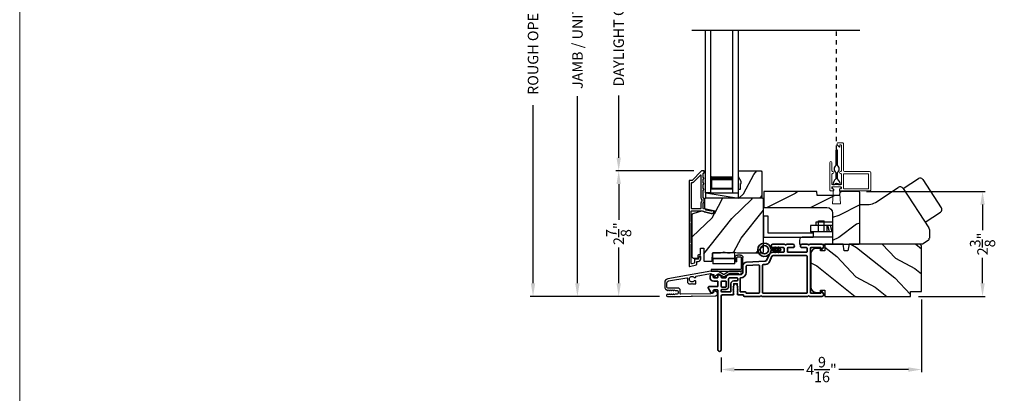
# Model space of a CAD drawing. Extents: x 170 to 272, y -160 to -116.
# Drawn here: x 170 to 192, y -140 to -132 of the extents above; entities that cross this region are included whole.
import ezdxf

# ---------------------------------------------------------------- set-up
doc = ezdxf.new("R2010")
doc.units = 0
doc.header["$LTSCALE"] = 2
doc.header["$MEASUREMENT"] = 0
doc.header["$PDMODE"] = 3
doc.linetypes.add('HIDDEN', pattern=[0.075, 0.05, -0.025])
doc.layers.get('0').update_dxf_attribs({"linetype": 'CONTINUOUS'})
doc.layers.get('DEFPOINTS').update_dxf_attribs({"color": 3, "linetype": 'CONTINUOUS'})
doc.layers.add('Dim', color=7, linetype='CONTINUOUS')
doc.styles.get("Standard").update_dxf_attribs({"font": 'arial.ttf'})
doc.dimstyles.get("Standard").update_dxf_attribs({"dimtxt": 0.24, "dimasz": 0.3, "dimexe": 0.0625, "dimexo": 0.18, "dimgap": 0.09, "dimtad": 0, "dimdec": 4, "dimzin": 0, "dimdsep": 46, "dimlunit": 4, "dimtxsty": 'STANDARD', "dimcen": 0, "dimadec": 5, "dimazin": 0, "dimtfac": 1, "dimtdec": 4, "dimtofl": 0, "dimtmove": 2, "dimatfit": 3, "dimfxl": 1, "dimtolj": 1, "dimtzin": 0, "dimarcsym": 0})

# ---------------------------------------------------------------- blocks, each defined once
blk = doc.blocks.new('*D393')
at = {"layer": 'DEFPOINTS', "color": 0, "transparency": 16777216}
for p in [(182.724, -125.642), (184.779, -125.642), (184.779, -138.246)]:
    blk.add_point(p, dxfattribs=at)
at = {"layer": 'Dim', "color": 0, "lineweight": -2, "transparency": 16777216}
for p, q in [((184.599, -125.642), (182.662, -125.642)), ((182.724, -125.942), (182.724, -130.204)), ((182.724, -137.946), (182.724, -133.684)), ((184.599, -138.246), (182.662, -138.246))]:
    blk.add_line(p, q, dxfattribs=at)
at = {"layer": 'Dim', "color": 0, "transparency": 16777216}
for points in [[(182.674, -125.942), (182.774, -125.942), (182.724, -125.642)], [(182.674, -137.946), (182.774, -137.946), (182.724, -138.246)]]:
    blk.add_solid(points, dxfattribs=at)
at = {"layer": 'Dim', "color": 0, "transparency": 16777216, "insert": (182.724, -131.944), "char_height": 0.24, "attachment_point": 5, "rotation": 90}
blk.add_mtext('\\A1;JAMB / UNIT HEIGHT', dxfattribs=at)
blk = doc.blocks.new('*D395')
at = {"layer": 'DEFPOINTS', "color": 0, "transparency": 16777216}
for p in [(181.711, -125.142), (184.956, -125.142), (184.779, -138.246)]:
    blk.add_point(p, dxfattribs=at)
at = {"layer": 'Dim', "color": 0, "lineweight": -2, "transparency": 16777216}
for p, q in [((184.776, -125.142), (181.649, -125.142)), ((181.711, -125.442), (181.711, -129.497)), ((181.711, -137.946), (181.711, -133.891)), ((184.599, -138.246), (181.649, -138.246))]:
    blk.add_line(p, q, dxfattribs=at)
at = {"layer": 'Dim', "color": 0, "transparency": 16777216}
for points in [[(181.661, -125.442), (181.761, -125.442), (181.711, -125.142)], [(181.661, -137.946), (181.761, -137.946), (181.711, -138.246)]]:
    blk.add_solid(points, dxfattribs=at)
at = {"layer": 'Dim', "color": 0, "transparency": 16777216, "insert": (181.711, -131.694), "char_height": 0.24, "attachment_point": 5, "rotation": 90}
blk.add_mtext('\\A1;ROUGH OPENING HEIGHT', dxfattribs=at)
blk = doc.blocks.new('A$C0EC07B98')
for p, q in [((0, 0.475), (0.766, 0.475)), ((0, 0.429), (0, 0.475)), ((0.766, 0.429), (0, 0.429)), ((0.614, 0.285), (0.042, 0.285)), ((0.042, 0.142), (0.042, 0.285)), ((0.614, 0.285), (0.614, 0.142)), ((0.783, 0.118), (0.783, 0.412)), ((0.829, 0.412), (0.829, 0.118)), ((0.614, 0.142), (0.042, 0.142)), ((0.042, 0.142), (0.614, 0.142)), ((0.042, 0.142), (0.042, 0)), ((0.614, 0.142), (0.614, 0)), ((0.669, 0.227), (0.623, 0.227)), ((0.623, 0.118), (0.623, 0.227)), ((0.669, 0.227), (0.669, 0.118)), ((0.686, 0.101), (0.766, 0.101)), ((0.766, 0.055), (0.686, 0.055)), ((0.614, 0), (0.042, 0))]:
    blk.add_line(p, q)
for centre, radius, start, end in [((0.766, 0.412), 0.0629, 0.0004, 89.999), ((0.766, 0.412), 0.0171, 359.9976, 90.0036), ((0.686, 0.118), 0.0629, 180.0006, 269.9989), ((0.686, 0.118), 0.0171, 180.0007, 269.9959), ((0.766, 0.118), 0.0171, 270.0041, 359.9993), ((0.766, 0.118), 0.0629, 270.001, 359.9996)]:
    blk.add_arc(centre, radius, start, end)
blk = doc.blocks.new('*D397')
at = {"layer": 'DEFPOINTS', "color": 0, "transparency": 16777216}
for p in [(183.665, -135.385), (185.561, -135.385), (184.779, -138.246)]:
    blk.add_point(p, dxfattribs=at)
at = {"layer": 'Dim', "color": 0, "lineweight": -2, "transparency": 16777216}
for p, q in [((185.381, -135.385), (183.603, -135.385)), ((183.665, -135.685), (183.665, -136.498)), ((183.665, -137.946), (183.665, -137.133)), ((184.599, -138.246), (183.603, -138.246))]:
    blk.add_line(p, q, dxfattribs=at)
at = {"layer": 'Dim', "color": 0, "transparency": 16777216}
for points in [[(183.615, -135.685), (183.715, -135.685), (183.665, -135.385)], [(183.615, -137.946), (183.715, -137.946), (183.665, -138.246)]]:
    blk.add_solid(points, dxfattribs=at)
at = {"layer": 'Dim', "color": 0, "transparency": 16777216, "insert": (183.665, -136.816), "char_height": 0.24, "attachment_point": 5, "rotation": 90}
blk.add_mtext('\\A1;2{\\H1x;\\S7/8;}"', dxfattribs=at)
blk = doc.blocks.new('*D398')
at = {"layer": 'DEFPOINTS', "color": 0, "transparency": 16777216}
for p in [(183.665, -128.502), (185.561, -128.502), (185.562, -135.385)]:
    blk.add_point(p, dxfattribs=at)
at = {"layer": 'Dim', "color": 0, "lineweight": -2, "transparency": 16777216}
for p, q in [((185.381, -128.502), (183.603, -128.502)), ((183.665, -128.802), (183.665, -130.218)), ((183.665, -135.085), (183.665, -133.668)), ((185.382, -135.385), (183.603, -135.385))]:
    blk.add_line(p, q, dxfattribs=at)
at = {"layer": 'Dim', "color": 0, "transparency": 16777216}
for points in [[(183.615, -128.802), (183.715, -128.802), (183.665, -128.502)], [(183.615, -135.085), (183.715, -135.085), (183.665, -135.385)]]:
    blk.add_solid(points, dxfattribs=at)
at = {"layer": 'Dim', "color": 0, "transparency": 16777216, "insert": (183.665, -131.943), "char_height": 0.24, "attachment_point": 5, "rotation": 90}
blk.add_mtext('\\A1;DAYLIGHT OPENING', dxfattribs=at)
blk = doc.blocks.new('*D400')
at = {"layer": 'DEFPOINTS', "color": 0, "transparency": 16777216}
for p in [(189.137, -135.853), (190.326, -138.246), (191.966, -138.246)]:
    blk.add_point(p, dxfattribs=at)
at = {"layer": 'Dim', "color": 0, "lineweight": -2, "transparency": 16777216}
for p, q in [((189.317, -135.853), (192.028, -135.853)), ((191.966, -136.153), (191.966, -136.733)), ((191.966, -137.946), (191.966, -137.367)), ((190.506, -138.246), (192.028, -138.246))]:
    blk.add_line(p, q, dxfattribs=at)
at = {"layer": 'Dim', "color": 0, "transparency": 16777216}
for points in [[(191.916, -136.153), (192.016, -136.153), (191.966, -135.853)], [(191.916, -137.946), (192.016, -137.946), (191.966, -138.246)]]:
    blk.add_solid(points, dxfattribs=at)
at = {"layer": 'Dim', "color": 0, "transparency": 16777216, "insert": (191.966, -137.05), "char_height": 0.24, "attachment_point": 5, "rotation": 90}
blk.add_mtext('\\A1;2{\\H1x;\\S3/8;}"', dxfattribs=at)
blk = doc.blocks.new('*D405')
at = {"layer": 'DEFPOINTS', "color": 0, "transparency": 16777216}
for p in [(190.576, -138.136), (186.004, -139.459), (190.576, -139.91)]:
    blk.add_point(p, dxfattribs=at)
at = {"layer": 'Dim', "color": 0, "lineweight": -2, "transparency": 16777216}
for p, q in [((190.576, -138.316), (190.576, -139.973)), ((186.004, -139.639), (186.004, -139.973)), ((186.304, -139.91), (187.889, -139.91)), ((190.276, -139.91), (188.691, -139.91))]:
    blk.add_line(p, q, dxfattribs=at)
at = {"layer": 'Dim', "color": 0, "transparency": 16777216}
for points in [[(186.304, -139.86), (186.304, -139.96), (186.004, -139.91)], [(190.276, -139.86), (190.276, -139.96), (190.576, -139.91)]]:
    blk.add_solid(points, dxfattribs=at)
at = {"layer": 'Dim', "color": 0, "transparency": 16777216, "insert": (188.29, -139.91), "char_height": 0.24, "attachment_point": 5}
blk.add_mtext('\\A1;4{\\H1x;\\S9/16;}"', dxfattribs=at)
blk = doc.blocks.new('A$C76344DB7')
for p, q in [((0.759, 0.807), (0.759, -2.893)), ((0.884, 0.807), (0.759, 0.807)), ((0.884, 0.807), (0.884, -2.893)), ((0.884, 0.432), (0.884, 0.718)), ((0.884, 0.718), (1.384, 0.718)), ((1.384, 0.807), (1.384, -2.893)), ((1.384, 0.807), (1.509, 0.807)), ((1.384, 0.718), (1.384, 0.718)), ((1.384, 0.718), (1.384, 0.432)), ((1.509, 0.807), (1.509, -2.893))]:
    blk.add_line(p, q)
for points, const_width in [([(0.899, 0.718), (0.899, 0.477)], 0.03), ([(0.899, 0.702), (1.369, 0.702)], 0.03), ([(1.369, 0.718), (1.369, 0.477)], 0.03), ([(0.884, 0.477), (1.384, 0.477)], 0.09)]:
    blk.add_lwpolyline(points, dxfattribs=dict(const_width=const_width))
blk = doc.blocks.new('A$C70BF1173')
for p, q in [((1.047, 1.269), (1.397, 1.498)), ((1.494, 1.478), (1.917, 0.832)), ((0.415, 0.953), (0.936, 1.295)), ((1.045, 1.272), (1.631, 0.379)), ((0.059, 0.91), (0.268, 0.91)), ((0.059, 0), (0.059, 0.91)), ((1.547, 0.506), (1.897, 0.736)), ((1.644, 0.336), (1.644, 0.137)), ((1.617, 0.087), (1.484, 0)), ((1.484, 0), (0.059, 0))]:
    blk.add_line(p, q)
for centre, radius, start, end in [((1.435, 1.44), 0.07, 33.2503, 123.2503), ((0.979, 1.229), 0.0788, 33.2565, 123.2498), ((0.268, 1.178), 0.268, 270.0153, 303.2349), ((1.859, 0.794), 0.07, 303.2503, 33.2503), ((1.565, 0.336), 0.0789, 0.0371, 33.2374), ((1.584, 0.137), 0.0591, 303.263, 359.982)]:
    blk.add_arc(centre, radius, start, end)
blk = doc.blocks.new('A$C6AA01DA1')
for p, q in [((0, 0.643), (0, 0.163)), ((0, 0.643), (0.098, 0.643)), ((0.098, 0.643), (0.098, 0.261)), ((1.198, 0.504), (1.198, 0.426)), ((1.573, 0.504), (1.198, 0.504)), ((1.259, 0.281), (1.259, 0.531)), ((1.259, 0.531), (1.384, 0.531)), ((1.384, 0.281), (1.384, 0.531)), ((1.573, 0.504), (1.573, 0.426)), ((0.098, 0.261), (1.136, 0.261)), ((1.574, 0.426), (1.073, 0.426)), ((1.073, 0.426), (1.073, 0.281)), ((1.574, 0.281), (1.073, 0.281)), ((1.136, 0.281), (1.136, 0.156)), ((1.448, 0.426), (1.448, 0.281)), ((1.507, 0.281), (1.468, 0.426)), ((1.57, 0.281), (1.531, 0.426)), ((0, 0.163), (1.136, 0.163)), ((0.823, 0.093), (0.823, 0)), ((0.823, 0), (1.591, 0)), ((1.574, 0.156), (0.886, 0.156))]:
    blk.add_line(p, q)
blk.add_arc((0.886, 0.093), 0.063, 90, 180)
blk = doc.blocks.new('A$C3b698112')
at = {"color": 7, "linetype": 'Continuous', "lineweight": 35}
blk.add_lwpolyline([(0.314, 0.132), (0.315, 0.134, -0.22177), (0.319, 0.135), (0.406, 0.135), (0.387, 0.103, 1.000044), (0.405, 0.093), (0.43, 0.135), (0.481, 0.135), (0.462, 0.103, 1.000044), (0.48, 0.093), (0.505, 0.135), (0.515, 0.135, 1.000008), (0.515, 0.164), (0.505, 0.164), (0.48, 0.207, 1.000044), (0.462, 0.197), (0.481, 0.164), (0.43, 0.164), (0.405, 0.207, 1.000044), (0.387, 0.197), (0.406, 0.164), (0.319, 0.164, -0.22177), (0.315, 0.166), (0.314, 0.168, 0.221778), (0.31, 0.17), (0.299, 0.17, 15.051205), (0.299, 0.13), (0.31, 0.13, 0.221778)], format="xyb", close=True, dxfattribs=at)
blk.add_circle((0.15, 0.15), 0.095, dxfattribs=at)
blk = doc.blocks.new('A$Cc9ddc18f')
at = {"color": 7, "linetype": 'Continuous', "lineweight": 35}
for points in [[(1.182, 1.214), (0.831, 1.214, 0.414206), (0.811, 1.194), (0.811, 1.189, -0.414217), (0.796, 1.174), (0.681, 1.174, 0.414244), (0.666, 1.159), (0.666, 1.157), (0.681, 1.142), (0.666, 1.127), (0.681, 1.112), (0.666, 1.097), (0.681, 1.083), (0.666, 1.068), (0.681, 1.053), (0.666, 1.038), (0.681, 1.023), (0.666, 1.008), (0.681, 0.993), (0.666, 0.979), (0.666, 0.924), (0.586, 0.924), (0.586, 0.979), (0.571, 0.993), (0.586, 1.008), (0.571, 1.023), (0.586, 1.038), (0.571, 1.053), (0.586, 1.068), (0.571, 1.083), (0.586, 1.097), (0.571, 1.112), (0.586, 1.127), (0.571, 1.142), (0.586, 1.157), (0.586, 1.159, 0.414244), (0.571, 1.174), (0.329, 1.174, -0.414206), (0.299, 1.204), (0.299, 2.426, 1.000014), (0.224, 2.426), (0.224, 1.079, -0.414217), (0.209, 1.064), (0.134, 1.064, -0.414214), (0.119, 1.079), (0.119, 1.109, 0.767322), (0.063, 1.124), (0.003, 1.019, 0.577345), (0.02, 0.989), (0.209, 0.989, -0.414217), (0.224, 0.974), (0.224, 0.879, -0.414217), (0.209, 0.864), (0.129, 0.864, 0.414211), (0.044, 0.779), (0.044, 0.754, 0.414203), (0.084, 0.714), (0.089, 0.714, 0.414206), (0.119, 0.744), (0.119, 0.774, -0.414214), (0.134, 0.789), (0.209, 0.789, -0.414217), (0.224, 0.774), (0.224, 0.724, 0.414198), (0.234, 0.714), (0.238, 0.714, 0.140562), (0.254, 0.718), (0.292, 0.742, 0.258606), (0.299, 0.755), (0.299, 0.774, -0.414207), (0.314, 0.789), (0.399, 0.789, -0.414214), (0.414, 0.774), (0.414, 0.755, 0.258588), (0.421, 0.742), (0.459, 0.718, 0.140562), (0.475, 0.714), (0.744, 0.714, -0.414222), (0.794, 0.664), (0.794, 0.519, 0.398127), (0.875, 0.434), (1.305, 0.41, -0.276546), (1.331, 0.393), (1.39, 0.266, 0.291473), (1.485, 0.206), (1.72, 0.206, -0.414242), (1.735, 0.191), (1.735, 0.116, -0.414203), (1.72, 0.101), (1.47, 0.101, 0.414208), (1.44, 0.071), (1.44, 0.056, 0.414227), (1.47, 0.026), (1.746, 0.026, 0.267976), (1.759, 0.033, -0.57734), (1.785, 0.033, 0.267976), (1.798, 0.026), (1.934, 0.026, 1.000003), (1.934, 0.101), (1.825, 0.101, -0.414203), (1.81, 0.116), (1.81, 0.191, -0.414242), (1.825, 0.206), (2.244, 0.206, -0.414241), (2.259, 0.191), (2.259, 0.116, -0.414202), (2.244, 0.101), (2.144, 0.101, 1.000003), (2.144, 0.026), (2.27, 0.026, 0.267978), (2.283, 0.033, -0.577339), (2.309, 0.033, 0.267978), (2.322, 0.026), (2.598, 0.026, 0.606819), (2.63, 0.089), (2.593, 0.141, 0.733246), (2.575, 0.136), (2.575, 0.106, -0.414248), (2.57, 0.101), (2.349, 0.101, -0.414201), (2.334, 0.116), (2.334, 1.124, -0.414213), (2.349, 1.139), (2.57, 1.139, -0.414132), (2.575, 1.134), (2.575, 1.104, 0.733247), (2.593, 1.098), (2.63, 1.151, 0.606817), (2.597, 1.214), (2.322, 1.214, 0.267911), (2.309, 1.206, -0.577339), (2.283, 1.206, 0.26791), (2.27, 1.214), (1.234, 1.214, 0.267909), (1.221, 1.206, -0.57734), (1.195, 1.206, 0.267913)], [(1.154, 0.493, 0.430499), (1.17, 0.508), (1.17, 1.124, 0.414217), (1.155, 1.139), (0.871, 1.139, -0.414226), (0.841, 1.109), (0.746, 1.109, 0.414217), (0.731, 1.094), (0.731, 0.804, 0.410198), (0.746, 0.789, -0.410178), (0.869, 0.664), (0.869, 0.523, 0.398129), (0.884, 0.508)]]:
    blk.add_lwpolyline(points, format="xyb", close=True, dxfattribs=at)
for points in [[(2.244, 0.281, 0.414202), (2.259, 0.296), (2.259, 1.124, 0.414213), (2.244, 1.139), (1.26, 1.139, 0.414212), (1.245, 1.124), (1.245, 0.503, 0.398117), (1.259, 0.488), (1.309, 0.485, -0.276548), (1.399, 0.424), (1.458, 0.298, 0.291483), (1.485, 0.281), (2.244, 0.281)], [(0.299, 1.094), (0.299, 1.069, 0.414234), (0.314, 1.054), (0.404, 1.054, -0.41421), (0.469, 0.989), (0.469, 0.809, 0.258596), (0.476, 0.796), (0.485, 0.791, 0.140599), (0.492, 0.789), (0.661, 0.789, 0.414195), (0.676, 0.804), (0.676, 0.844, 0.414234), (0.661, 0.859), (0.586, 0.859, -0.41421), (0.521, 0.924), (0.521, 1.094, 0.414217), (0.506, 1.109), (0.314, 1.109, 0.414207), (0.299, 1.094)], [(0.414, 0.879), (0.414, 0.984, 0.414214), (0.399, 0.999), (0.314, 0.999, 0.414207), (0.299, 0.984), (0.299, 0.879, 0.414207), (0.314, 0.864), (0.399, 0.864, 0.414214), (0.414, 0.879)]]:
    blk.add_lwpolyline(points, format="xyb", dxfattribs=at)
blk.add_blockref('A$C3b698112', (1.134, 0))

msp = doc.modelspace()

# ---------------------------------------------------------------- hatches: boundary and pattern name
h = msp.add_hatch()
h.set_pattern_fill('WOOD2', color=256, angle=205, style=0)
h.set_pattern_definition([(61.8699, (0.0601, -1.07536), (-1.87368671, -3.08047044), [0.5, -4.5]), (51.5651, (-0.6105, -1.05703), (0.4836882, 1.3289269), [1.118034, -1.118034]), (43.4349, (-0.8218, -0.60388), (1.3899984, 1.75154305), [0.632456, -2.529822])])
h.paths.add_polyline_path([(186.45849, -135.62656), (186.39549, -135.51756), (186.39549, -135.38456), (186.91449, -135.38456), (186.93449, -135.40456), (186.93449, -136.00956), (186.39549, -136.00956), (186.39549, -135.79856), (186.44249, -135.79856), (186.44249, -135.67356), (186.45849, -135.67356)])
h = msp.add_hatch()
h.set_pattern_fill('WOOD2', color=256, style=0)
h.set_pattern_definition([(216.8699, (178.08727, 412.39799), (2.99999992, 2.00000012), [0.5, -4.5]), (206.5651, (178.68727, 412.098), (-0.99999916, -1.0000013), [1.118034, -1.118034]), (198.4349, (178.68727, 411.598), (-2.00000043, -0.9999984), [0.632456, -2.529822])])
edge = h.paths.add_edge_path()
edge.add_line((188.71227, -135.85324), (188.70377, -135.94724))
edge.add_line((188.70377, -135.94724), (188.19078, -135.94724))
edge.add_line((188.19078, -135.94724), (188.18227, -135.85324))
edge.add_line((188.18227, -135.85324), (188.08727, -135.85324))
edge.add_line((188.08727, -135.85324), (186.9781, -135.85345))
edge.add_line((186.9781, -135.85345), (186.9781, -136.22045))
edge.add_line((186.9781, -136.22045), (188.41727, -136.22045))
edge.add_arc((188.41727, -136.34545), 0.125, 0, 90, ccw=False)
edge.add_line((188.54227, -136.34545), (188.54227, -137.03824))
edge.add_line((188.54227, -137.03824), (188.56227, -137.05824))
edge.add_line((188.56227, -137.05824), (189.14727, -137.05824))
edge.add_line((189.14727, -137.05824), (189.16727, -137.03824))
edge.add_line((189.16727, -137.03824), (189.16727, -135.88324))
edge.add_arc((189.13727, -135.88324), 0.03, 0.000009, 90.000009)
edge.add_line((189.13727, -135.85324), (188.71227, -135.85324))
h = msp.add_hatch()
h.set_pattern_fill('WOOD2', color=256, angle=205, style=0)
h.set_pattern_definition([(61.8699, (109.65807, -205.06293), (-1.8736867, -3.08047044), [0.5, -4.5]), (51.5651, (108.9875, -205.0446), (0.4836882, 1.3289269), [1.118034, -1.118034]), (43.4349, (108.7762, -204.59146), (1.3899984, 1.751543), [0.632456, -2.529822])])
edge = h.paths.add_edge_path()
edge.add_line((185.39142, -137.37656), (185.44983, -137.37656))
edge.add_arc((185.44983, -137.34656), 0.03, 270.000363, 357.999068)
edge.add_line((185.47981, -137.34761), (185.48143, -137.30121))
edge.add_arc((185.49142, -137.30156), 0.01, 89.999859, 177.996691, ccw=False)
edge.add_line((185.49142, -137.29156), (185.52042, -137.29156))
edge.add_arc((185.52042, -137.28156), 0.01, 270.006796, 359.993204)
edge.add_line((185.53042, -137.28156), (185.53042, -137.15656))
edge.add_arc((185.54042, -137.15656), 0.01, 89.997001, 180.00468, ccw=False)
edge.add_line((185.54042, -137.14656), (185.59842, -137.14656))
edge.add_arc((185.59842, -137.15656), 0.01, -0.00468, 90.00468, ccw=False)
edge.add_line((185.60842, -137.15656), (185.60842, -137.42956))
edge.add_arc((185.61842, -137.42956), 0.01, 180.006796, 269.991523)
edge.add_line((185.61842, -137.43956), (185.78765, -137.43956))
edge.add_arc((185.78765, -137.42956), 0.01, 269.999086, 358.005266)
edge.add_line((185.79764, -137.42991), (185.80343, -137.26421))
edge.add_arc((185.81342, -137.26456), 0.01, 89.999086, 178.005266, ccw=False)
edge.add_line((185.81342, -137.25456), (185.97024, -137.25456))
edge.add_arc((185.97025, -137.19459), 0.05997, 269.993525, 285.525785)
edge.add_line((185.9863, -137.25237), (186.05236, -137.23402))
edge.add_arc((186.06842, -137.29182), 0.05999, 74.4724, 105.5276, ccw=False)
edge.add_line((186.08448, -137.23402), (186.15054, -137.25237))
edge.add_arc((186.16659, -137.19459), 0.05997, 254.474215, 270.006475)
edge.add_line((186.1666, -137.25456), (186.19314, -137.25456))
edge.add_arc((186.19314, -137.19458), 0.05998, 269.998084, 285.503341)
edge.add_line((186.20917, -137.25238), (186.27539, -137.23401))
edge.add_arc((186.29142, -137.29183), 0.06, 74.498645, 105.501355, ccw=False)
edge.add_line((186.30746, -137.23401), (186.37368, -137.25238))
edge.add_arc((186.38971, -137.19458), 0.05998, 254.496659, 270)
edge.add_line((186.38971, -137.25456), (186.93642, -137.25456))
edge.add_arc((186.93642, -137.22456), 0.03, 270.000505, 359.998375)
edge.add_line((186.96642, -137.22456), (186.96642, -136.03956))
edge.add_arc((186.93642, -136.03956), 0.03, 0.000505, 89.999495)
edge.add_line((186.93642, -136.00956), (185.65042, -136.00956))
edge.add_arc((185.65042, -136.03956), 0.03, 90.001222, 179.998778)
edge.add_line((185.62042, -136.03956), (185.62042, -136.24098))
edge.add_line((185.62042, -136.24098), (185.86342, -136.29708))
edge.add_line((185.86342, -136.29708), (185.84588, -136.37308))
edge.add_line((185.84588, -136.37308), (185.55342, -136.30556))
edge.add_line((185.55342, -136.30556), (185.37589, -136.35313))
edge.add_arc((185.39142, -136.41108), 0.06, 104.999295, 180.00124)
edge.add_line((185.33142, -136.41108), (185.33142, -137.31656))
edge.add_arc((185.39142, -137.31656), 0.06, 180.000266, 269.999734)
h = msp.add_hatch()
h.set_pattern_fill('WOOD2', color=256, angle=115, style=0)
h.set_pattern_definition([(331.8699, (108.52262, -204.04767), (-3.08047044, 1.8736867), [0.5, -4.5]), (321.5651, (108.54094, -203.3771), (1.3289269, -0.4836882), [1.118034, -1.118034]), (313.4349, (108.9941, -203.1658), (1.751543, -1.3899984), [0.632456, -2.529822])])
edge = h.paths.add_edge_path()
edge.add_line((188.36907, -138.10124), (188.36907, -138.24624))
edge.add_line((188.36907, -138.24624), (190.32607, -138.24624))
edge.add_line((190.32607, -138.24624), (190.32607, -138.13624))
edge.add_line((190.32607, -138.13624), (190.57607, -138.13624))
edge.add_line((190.57607, -138.13624), (190.57607, -137.11824))
edge.add_arc((190.51607, -137.11824), 0.06, 0, 90)
edge.add_line((190.51607, -137.05824), (188.92088, -137.05824))
edge.add_line((188.92088, -137.05824), (188.89531, -137.20324))
edge.add_line((188.89531, -137.20324), (188.81264, -137.20324))
edge.add_line((188.81264, -137.20324), (188.78707, -137.05824))
edge.add_line((188.78707, -137.05824), (188.36907, -137.05824))
edge.add_line((188.36907, -137.05824), (188.36907, -137.20324))
edge.add_line((188.36907, -137.20324), (188.26907, -137.20324))
edge.add_line((188.26907, -137.20324), (188.26907, -137.15224))
edge.add_line((188.26907, -137.15224), (188.17307, -137.15224))
edge.add_arc((188.17307, -137.27724), 0.125, 90, 180)
edge.add_line((188.04807, -137.27724), (188.04807, -138.02724))
edge.add_arc((188.17307, -138.02724), 0.125, 180, 270)
edge.add_line((188.17307, -138.15224), (188.26907, -138.15224))
edge.add_line((188.26907, -138.15224), (188.26907, -138.10124))
edge.add_line((188.26907, -138.10124), (188.36907, -138.10124))

# ---------------------------------------------------------------- linework, layer by layer
for p, q in [((189.16553, -132.18504), (185.33546, -132.18504)), ((185.6495, -136.00956), (185.6495, -135.88456)), ((185.6495, -135.88456), (186.3955, -135.88456)), ((185.6495, -135.88456), (186.3955, -136.00956))]:
    msp.add_line(p, q)
at = {"linetype": 'HIDDEN'}
msp.add_line((188.63724, -134.91084), (188.63724, -132.18504), dxfattribs=at)
at = {"lineweight": 0}
msp.add_lwpolyline([(170.00004, -115.98756), (170.00004, -159.98757), (204.00005, -159.98757), (204.00005, -115.98756)], close=True, dxfattribs=at)
at = {"color": 7, "linetype": 'Continuous', "lineweight": 18}
msp.add_lwpolyline([(188.67599, -134.74324, 0.66817985), (188.65389, -134.79659), (188.69908, -134.84178, 0.6681762), (188.70762, -134.83824), (188.70762, -134.80324, -0.41422045), (188.71762, -134.79324), (188.73474, -134.79324, -0.41422563), (188.74474, -134.80324), (188.74474, -135.38824, -0.41421704), (188.73474, -135.39824), (188.72474, -135.39824, 0.99999707), (188.72474, -135.44824), (188.73474, -135.44824, -0.41421704), (188.74474, -135.45824), (188.74474, -135.68824, -0.41421704), (188.73474, -135.69824), (188.53974, -135.69824, -0.41421186), (188.52974, -135.68824), (188.52974, -135.45824, -0.41421186), (188.53974, -135.44824), (188.54924, -135.44824, 0.99999707), (188.54924, -135.39824), (188.53924, -135.39824, -0.41420971), (188.52924, -135.38824), (188.52924, -135.19799, 1), (188.47974, -135.19799), (188.47974, -135.81199, 0.41421736), (188.51099, -135.84324), (188.54924, -135.84324, 1.00000293), (188.54924, -135.79324), (188.53974, -135.79324, -0.41422045), (188.52974, -135.78324), (188.52974, -135.75824, -0.41421186), (188.53974, -135.74824), (188.73474, -135.74824, -0.41421704), (188.74474, -135.75824), (188.74474, -135.78324, -0.41422563), (188.73474, -135.79324), (188.72474, -135.79324, 1.00000293), (188.72474, -135.84324), (189.38599, -135.84324, 0.41421599), (189.41724, -135.81199), (189.41724, -135.43049, 0.41420935), (189.38599, -135.39924), (188.82599, -135.39924, -0.41421736), (188.79474, -135.36799), (188.79474, -134.77449, 0.41421902), (188.76349, -134.74324), (188.67599, -134.74324)], format="xyb", dxfattribs=at)
for points in [[(188.61755, -135.42265), (188.61755, -135.56832, 0.16328421), (188.54782, -135.69824), (188.59176, -135.69824, -0.66670223), (188.68272, -135.69824), (188.72666, -135.69824, 0.16328421), (188.65692, -135.56832), (188.65692, -135.42265, 0.5), (188.65692, -135.26517), (188.65692, -134.91084), (188.61755, -134.91084), (188.61755, -135.26517, 0.5)], [(185.27142, -135.61456), (185.27142, -137.55456, 0.49314543), (185.28401, -137.56422), (185.43801, -137.52295, 0.33945426), (185.44542, -137.5133), (185.44542, -137.45956, -0.41421356), (185.45542, -137.44956), (185.47542, -137.44956, 0.41421356), (185.53542, -137.38956), (185.53542, -137.33956, 0.76732699), (185.50743, -137.33206), (185.48676, -137.36786, 0.1316525), (185.48542, -137.37286), (185.48542, -137.38956, -0.41421356), (185.47542, -137.39956), (185.40542, -137.39956, 0.41421356), (185.39542, -137.40956), (185.39542, -137.47493, -0.33945426), (185.38801, -137.48459), (185.33401, -137.49906, -0.49314543), (185.32142, -137.4894), (185.32142, -137.05655, 0.57735027), (185.32142, -137.02191), (185.32142, -136.57221, 0.57735027), (185.32142, -136.53757), (185.32142, -136.30456, -0.41421356), (185.33142, -136.29456), (185.57671, -136.29456, -0.05678412), (185.57896, -136.29482), (185.60446, -136.3007, -0.19891237), (185.61069, -136.30515), (185.61841, -136.31749, 0.19891237), (185.62464, -136.32194), (185.77767, -136.35727, 0.41421356), (185.83764, -136.3198), (185.83902, -136.3138, 0.41421356), (185.83153, -136.30181), (185.79255, -136.29281), (185.79117, -136.29881, -0.41421356), (185.77918, -136.3063), (185.65607, -136.27788, -0.19891237), (185.64984, -136.27343), (185.64212, -136.26109, 0.19891237), (185.63589, -136.25664), (185.60281, -136.24901, -0.34921563), (185.59506, -136.23926), (185.59506, -136.11393, -0.41421356), (185.60506, -136.10393), (185.60606, -136.10393, 0.41421356), (185.61606, -136.09393), (185.61606, -136.01958, 0.37039498), (185.60757, -136.00969), (185.60506, -136.00969, -0.41421356), (185.59506, -135.99969), (185.59506, -135.81956, 1), (185.59506, -135.78956), (185.59506, -135.69456, 1), (185.59506, -135.66456), (185.59506, -135.56956, 1), (185.59506, -135.53956), (185.59506, -135.44456, -0.41421356), (185.60506, -135.43456), (185.60642, -135.43456, 0.41421356), (185.61642, -135.42456), (185.61642, -135.39456, 0.41421356), (185.60642, -135.38456), (185.56206, -135.38456, 0.19891237), (185.55499, -135.38749), (185.34085, -135.60163, -0.19891237), (185.33378, -135.60456), (185.28142, -135.60456, 0.41421356)], [(185.53506, -136.24456, 0.41421356), (185.54506, -136.23456), (185.54506, -136.11382, -0.21921663), (185.56606, -136.06822), (185.56606, -136.04529, -0.21921663), (185.54506, -135.99969), (185.54506, -135.49227, 0.66817864), (185.52799, -135.4852), (185.36156, -135.65163, -0.19891237), (185.35449, -135.65456), (185.33142, -135.65456, 0.41421356), (185.32142, -135.66456), (185.32142, -136.23456, 0.41421356), (185.33142, -136.24456)], [(185.60842, -137.15656), (185.60842, -137.42956, 0.41413549), (185.61842, -137.43956), (185.78765, -137.43956, 0.40405759), (185.79764, -137.42991), (185.80343, -137.26421, -0.40405759), (185.81342, -137.25456), (185.97024, -137.25456, 0.06787622), (185.9863, -137.25237), (186.05236, -137.23402, -0.13633935), (186.08448, -137.23402), (186.15054, -137.25237, 0.06787622), (186.1666, -137.25456), (186.19314, -137.25456, 0.06775786), (186.20917, -137.25238), (186.27539, -137.23401, -0.13610607), (186.30746, -137.23401), (186.37368, -137.25238, 0.06774946), (186.38971, -137.25456), (186.93642, -137.25456, 0.41420267), (186.96642, -137.22456), (186.96642, -136.03956, 0.4142084), (186.93642, -136.00956), (185.65042, -136.00956, 0.41420107), (185.62042, -136.03956), (185.62042, -136.24098), (185.86342, -136.29708), (185.84588, -136.37308), (185.55342, -136.30556), (185.37589, -136.35313, 0.33946373), (185.33142, -136.41108), (185.33142, -137.31656, 0.41421085), (185.39142, -137.37656), (185.44983, -137.37656, 0.40401965), (185.47981, -137.34761), (185.48143, -137.30121, -0.40401014), (185.49142, -137.29156), (185.52042, -137.29156, 0.41414408), (185.53042, -137.28156), (185.53042, -137.15656, -0.41425282), (185.54042, -137.14656), (185.59842, -137.14656, -0.41426141)], [(188.36907, -138.10124), (188.36907, -138.24624), (190.32607, -138.24624), (190.32607, -138.13624), (190.57607, -138.13624), (190.57607, -137.11824, 0.41421356), (190.51607, -137.05824), (188.92088, -137.05824), (188.89531, -137.20324), (188.81264, -137.20324), (188.78707, -137.05824), (188.36907, -137.05824), (188.36907, -137.20324), (188.26907, -137.20324), (188.26907, -137.15224), (188.17307, -137.15224, 0.41421356), (188.04807, -137.27724), (188.04807, -138.02724, 0.41421356), (188.17307, -138.15224), (188.26907, -138.15224), (188.26907, -138.10124)], [(184.77899, -138.24623), (185.07078, -138.24623), (185.3297, -138.24207), (185.3397, -138.23191), (185.3497, -138.24175), (185.86571, -138.23347, 0.40951982), (185.91983, -138.17848), (185.91983, -138.175, 0.25050833), (185.9065, -138.15005), (185.84944, -138.11193, 0.60481733), (185.83389, -138.12041), (185.83435, -138.14896, -0.41421356), (185.82451, -138.15912), (185.78251, -138.15979, 0.41421356), (185.77268, -138.16995), (185.77276, -138.17495, -0.41421356), (185.76292, -138.18511), (185.08094, -138.19606, -0.41892293), (185.07078, -138.18606), (185.07078, -138.11123, 0.41421356), (185.01478, -138.05523), (184.78778, -138.05523, -0.41421356), (184.76478, -138.03223), (184.76478, -137.93756, -0.36397023), (184.80197, -137.89324), (185.22039, -137.81947, -0.46630766), (185.23212, -137.82931), (185.23212, -137.90454, 0.41421356), (185.28712, -137.95954), (185.32978, -137.95954), (185.33978, -137.94954), (185.34978, -137.95954), (185.41712, -137.95954, 0.41421356), (185.42712, -137.94954), (185.42712, -137.90088, 0.41421356), (185.41712, -137.89088), (185.38883, -137.89088, -2.86416244), (185.38883, -137.81288), (185.41712, -137.81288, 0.41421356), (185.42712, -137.80288), (185.42712, -137.7914, -0.36397023), (185.43539, -137.78155), (185.76205, -137.72396, -0.46630766), (185.77378, -137.7338), (185.77378, -137.73623, 0.41421356), (185.78378, -137.74623), (185.82578, -137.74623, -0.41421356), (185.83578, -137.75623), (185.83578, -137.78478, 0.60808674), (185.85155, -137.79295), (185.9373, -137.73244, -0.29248166), (185.94806, -137.73195), (186.03778, -137.78375, 0.26794919), (186.08778, -137.78375), (186.20241, -137.71757, -0.1316525), (186.20741, -137.71623), (186.38316, -137.71623, -0.3075529), (186.39246, -137.72255, 1.88830727), (186.42732, -137.67123), (186.20607, -137.67123, 0.1316525), (186.18107, -137.67793), (186.06778, -137.74333, -0.26794919), (186.05778, -137.74333), (185.9445, -137.67793, 0.1316525), (185.9195, -137.67123), (185.78232, -137.67123, 0.04366094), (185.76409, -137.67282), (184.78502, -137.84546, 0.36397023), (184.71478, -137.92917), (184.71478, -138.03295, 0.26794919), (184.74628, -138.08751), (184.78378, -138.10916, 0.57735027), (184.79578, -138.10223), (184.79578, -138.09184), (184.82578, -138.10916, 0.57735027), (184.83778, -138.10223), (184.83778, -138.09184), (184.86778, -138.10916, 0.57735027), (184.87978, -138.10223), (184.87978, -138.09184), (184.90978, -138.10916, 0.57735027), (184.92178, -138.10223), (184.92178, -138.09184), (184.95178, -138.10916, 0.1316525), (184.95578, -138.11023), (185.00078, -138.11023, -0.41421356), (185.02078, -138.13023), (185.02078, -138.17023, -0.41421356), (185.00078, -138.19023), (184.95578, -138.19023, 0.1316525), (184.95178, -138.1913), (184.92178, -138.20862), (184.92178, -138.19823, 0.57735027), (184.90978, -138.1913), (184.87978, -138.20862), (184.87978, -138.19823, 0.57735027), (184.86778, -138.1913), (184.83778, -138.20862), (184.83778, -138.19823, 0.57735027), (184.82578, -138.1913), (184.79578, -138.20862), (184.79578, -138.19823, 0.57735027), (184.78378, -138.1913), (184.76689, -138.20106, 0.76732699)]]:
    msp.add_lwpolyline(points, format="xyb", close=True)
msp.add_lwpolyline([(186.45849, -135.62656), (186.39549, -135.51756), (186.39549, -135.38456), (186.91449, -135.38456), (186.93449, -135.40456), (186.93449, -136.00956), (186.39549, -136.00956), (186.39549, -135.79856), (186.44249, -135.79856), (186.44249, -135.67356), (186.45849, -135.67356)], close=True)
msp.add_lwpolyline([(189.36724, -135.45924, 0.4142149), (189.35724, -135.44924), (188.80474, -135.44924, 0.41421186), (188.79474, -135.45924), (188.79474, -135.78324, 0.41422045), (188.80474, -135.79324), (189.35724, -135.79324, 0.41422349), (189.36724, -135.78324)], format="xyb", close=True, dxfattribs=at)
msp.add_lwpolyline([(188.71227, -135.85324), (188.70377, -135.94724), (188.19078, -135.94724), (188.18227, -135.85324), (188.08727, -135.85324), (186.9781, -135.85345), (186.9781, -136.22045), (188.41727, -136.22045, -0.41421356), (188.54227, -136.34545), (188.54227, -137.03824), (188.56227, -137.05824), (189.14727, -137.05824), (189.16727, -137.03824), (189.16727, -135.88324, 0.41421356), (189.13727, -135.85324), (188.71227, -135.85324)], format="xyb")
msp.add_lwpolyline([(188.70517, -135.79352), (188.73074, -135.79352), (188.73074, -135.74824), (188.54374, -135.74824), (188.54374, -135.79352), (188.56931, -135.79352), (188.5453, -136.13824), (188.72918, -136.13824)], close=True, dxfattribs=at)

# ---------------------------------------------------------------- block references
at = {"xscale": -1, "rotation": 180}
for name, p in [('A$C76344DB7', (184.88605, -135.07769)), ('A$Cc9ddc18f', (185.70455, -137.03239))]:
    msp.add_blockref(name, p, dxfattribs=at)
at = {"color": 1}
for name, p in [('A$C70BF1173', (189.10863, -137.05824)), ('A$C6AA01DA1', (186.96642, -137.05456))]:
    msp.add_blockref(name, p, dxfattribs=at)
at = {"xscale": -0.877714200000014, "yscale": 0.877714200000014, "zscale": 0.8777142, "rotation": 180}
msp.add_blockref('A$C0EC07B98', (185.77342, -137.25456), dxfattribs=at)

# ---------------------------------------------------------------- dimensions: what is measured, and where the dimension line sits
at = {"layer": 'Dim'}
for base, p1, p2, text, override, picture, middle in [((181.71115, -125.14164), (184.77906, -138.24618), (184.95633, -125.14164), 'ROUGH OPENING HEIGHT', {"dimdec": 4, "dimrnd": 0.0005, "dimpost": '\\X', "dimtdec": 3, "dimtmove": 0}, '*D395', (181.71115, -131.69391)), ((182.72449, -125.64164), (184.77906, -138.24618), (184.77906, -125.64164), 'JAMB / UNIT HEIGHT', {"dimdec": 4, "dimrnd": 0.0005, "dimpost": '\\X', "dimtdec": 3, "dimtmove": 0}, '*D393', (182.72449, -131.94391)), ((183.6652, -128.50152), (185.56206, -135.38456), (185.56076, -128.50152), 'DAYLIGHT OPENING', {"dimpost": '\\X'}, '*D398', (183.6652, -131.94304))]:
    dim = msp.add_linear_dim(base=base, p1=p1, p2=p2, angle=90, text=text, dimstyle='STANDARD', override=override, dxfattribs=at)
    dim.commit()
    dim.dimension.update_dxf_attribs({"geometry": picture, "text_midpoint": middle})
for base, p1, p2, picture, middle in [((183.6652, -135.3849), (184.77906, -138.24618), (185.56113, -135.3849), '*D397', (183.6652, -136.81554)), ((191.96587, -138.24624), (189.13727, -135.85324), (190.32607, -138.24624), '*D400', (191.96587, -137.04974))]:
    dim = msp.add_linear_dim(base=base, p1=p1, p2=p2, angle=90, dimstyle='STANDARD', override={"dimpost": '\\X'}, dxfattribs=at)
    dim.commit()
    dim.dimension.update_dxf_attribs({"geometry": picture, "text_midpoint": middle})
dim = msp.add_linear_dim(base=(190.576069, -139.910168), p1=(186.003824, -139.45852), p2=(190.576069, -138.136243), dimstyle='STANDARD', override={"dimpost": '\\X'}, dxfattribs=at)
dim.commit()
dim.dimension.update_dxf_attribs({"geometry": '*D405', "text_midpoint": (188.289947, -139.910168)})

doc.saveas('drawing.dxf')
